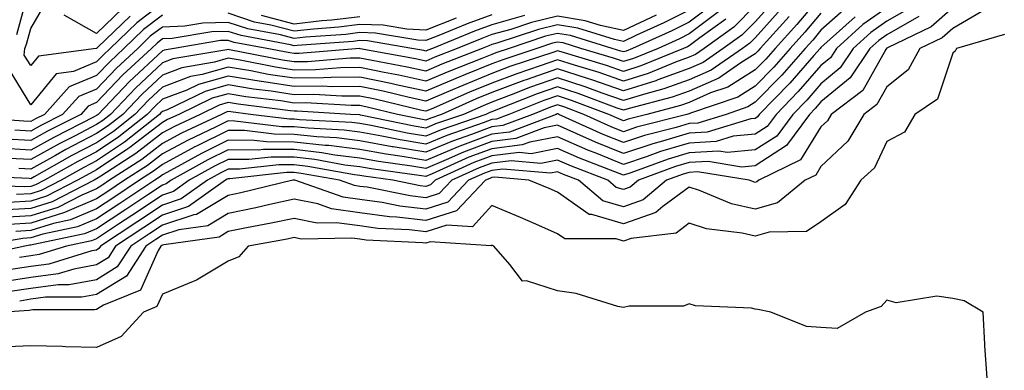
# Model space of a CAD drawing. Units: inches. Extents: x 1018643 to 1021283, y 7234538 to 7237178.
# Drawn here: x 1018776 to 1018926, y 7235373 to 7235426 of the extents above; entities that cross this region are included whole.
import ezdxf

# ---------------------------------------------------------------- set-up
doc = ezdxf.new("R2010")
doc.units = ezdxf.units.IN
doc.header["$MEASUREMENT"] = 0
doc.layers.add('Contour_10187234', color=7, linetype='Continuous', true_color=0x721ec2)

msp = doc.modelspace()

# ---------------------------------------------------------------- linework, layer by layer
at = {"layer": 'Contour_10187234'}
for points in [[(1018775.94, 7235424.03, 3028), (1018778.05, 7235431.87, 3028), (1018778.07, 7235431.9, 3028), (1018778.05, 7235431.94, 3028), (1018774.54, 7235438.41, 3028)], [(1018890.88, 7235429.09, 3038), (1018888.05, 7235425.98, 3038), (1018886.03, 7235423.94, 3038), (1018883.21, 7235421.92, 3038), (1018880.17, 7235419.8, 3038), (1018878.05, 7235418.87, 3038), (1018873.27, 7235417.14, 3038), (1018872.95, 7235417.02, 3038), (1018868.05, 7235415.48, 3038), (1018863.28, 7235417.15, 3038), (1018862.62, 7235417.35, 3038), (1018858.05, 7235418.83, 3038), (1018853.28, 7235417.15, 3038), (1018852.93, 7235417.04, 3038), (1018848.05, 7235415.21, 3038), (1018845.71, 7235414.26, 3038), (1018840.41, 7235411.92, 3038), (1018838.66, 7235411.31, 3038), (1018838.05, 7235411.06, 3038), (1018837.31, 7235411.18, 3038), (1018833.77, 7235411.92, 3038), (1018829.16, 7235413.03, 3038), (1018828.05, 7235413.27, 3038), (1018826.72, 7235413.25, 3038), (1018819.79, 7235413.66, 3038), (1018818.05, 7235413.64, 3038), (1018816.02, 7235413.95, 3038), (1018810.73, 7235414.6, 3038), (1018808.05, 7235415.04, 3038), (1018805.61, 7235414.36, 3038), (1018800.53, 7235411.92, 3038), (1018798.84, 7235411.13, 3038), (1018798.05, 7235410.7, 3038), (1018793.1, 7235406.87, 3038), (1018792.81, 7235406.68, 3038), (1018788.05, 7235403.5, 3038), (1018787.01, 7235402.96, 3038), (1018785.17, 7235401.92, 3038), (1018780.46, 7235399.51, 3038), (1018778.05, 7235398.76, 3038), (1018774.68, 7235398.55, 3038)], [(1018898.05, 7235429.88, 3041), (1018894.4, 7235425.57, 3041), (1018891.08, 7235421.92, 3041), (1018889.66, 7235420.31, 3041), (1018888.05, 7235418.66, 3041), (1018883.92, 7235416.05, 3041), (1018881.29, 7235415.16, 3041), (1018878.05, 7235413.74, 3041), (1018876.72, 7235413.25, 3041), (1018871.62, 7235411.92, 3041), (1018868.78, 7235411.19, 3041), (1018868.05, 7235410.94, 3041), (1018867.36, 7235411.23, 3041), (1018865.82, 7235411.92, 3041), (1018860.17, 7235414.04, 3041), (1018858.05, 7235414.73, 3041), (1018855.97, 7235414, 3041), (1018850.67, 7235411.92, 3041), (1018848.77, 7235411.2, 3041), (1018848.05, 7235411.12, 3041), (1018846.76, 7235410.63, 3041), (1018841.24, 7235408.73, 3041), (1018838.05, 7235407.38, 3041), (1018834.16, 7235408.03, 3041), (1018831.35, 7235408.62, 3041), (1018828.05, 7235409.21, 3041), (1018825.64, 7235409.51, 3041), (1018820.17, 7235409.8, 3041), (1018818.05, 7235410.04, 3041), (1018816.17, 7235410.05, 3041), (1018809.06, 7235410.91, 3041), (1018808.05, 7235410.92, 3041), (1018806.09, 7235409.96, 3041), (1018801.96, 7235408.01, 3041), (1018798.05, 7235405.92, 3041), (1018795.79, 7235404.18, 3041), (1018792.3, 7235401.92, 3041), (1018789.74, 7235400.23, 3041), (1018788.05, 7235399.11, 3041), (1018783.17, 7235397.04, 3041), (1018783.01, 7235396.96, 3041), (1018778.05, 7235395.41, 3041), (1018774.77, 7235395.2, 3041)], [(1018793.14, 7235426.83, 3027), (1018788.24, 7235422.11, 3027), (1018788.05, 7235421.93, 3027), (1018788.03, 7235421.94, 3027), (1018787.98, 7235421.92, 3027), (1018779.23, 7235420.74, 3027), (1018778.05, 7235419.31, 3027), (1018777.05, 7235420.92, 3027), (1018777.17, 7235421.92, 3027), (1018777.41, 7235422.56, 3027), (1018778.05, 7235424.96, 3027), (1018780.62, 7235429.35, 3027)], [(1018882.5, 7235427.47, 3035), (1018878.05, 7235424.12, 3035), (1018876.59, 7235423.38, 3035), (1018873.31, 7235421.92, 3035), (1018869.58, 7235420.39, 3035), (1018868.05, 7235419.92, 3035), (1018866.57, 7235420.44, 3035), (1018861.59, 7235421.92, 3035), (1018858.88, 7235422.75, 3035), (1018858.05, 7235422.89, 3035), (1018857.27, 7235422.7, 3035), (1018854.92, 7235421.92, 3035), (1018849.76, 7235420.21, 3035), (1018848.05, 7235419.57, 3035), (1018844.09, 7235417.96, 3035), (1018842.6, 7235417.37, 3035), (1018838.05, 7235415.43, 3035), (1018833.56, 7235416.41, 3035), (1018832.74, 7235416.61, 3035), (1018828.05, 7235417.58, 3035), (1018823.66, 7235417.53, 3035), (1018822.53, 7235417.44, 3035), (1018818.05, 7235417.39, 3035), (1018814.12, 7235417.99, 3035), (1018811.46, 7235418.51, 3035), (1018808.05, 7235419.08, 3035), (1018804.09, 7235417.96, 3035), (1018802.3, 7235417.67, 3035), (1018798.05, 7235416.04, 3035), (1018795.92, 7235414.05, 3035), (1018793.88, 7235411.92, 3035), (1018790.63, 7235409.34, 3035), (1018788.05, 7235407.61, 3035), (1018784.31, 7235405.66, 3035), (1018778.59, 7235402.46, 3035), (1018778.05, 7235402.16, 3035), (1018777.8, 7235402.17, 3035), (1018768.71, 7235402.58, 3035)], [(1018901.88, 7235428.09, 3043), (1018898.05, 7235424.67, 3043), (1018896.79, 7235423.18, 3043), (1018895.64, 7235421.92, 3043), (1018892.09, 7235417.88, 3043), (1018888.05, 7235413.75, 3043), (1018886.93, 7235413.04, 3043), (1018883.63, 7235411.92, 3043), (1018879.37, 7235410.6, 3043), (1018878.05, 7235410.52, 3043), (1018876.07, 7235409.94, 3043), (1018871.26, 7235408.71, 3043), (1018868.05, 7235407.64, 3043), (1018865, 7235408.87, 3043), (1018858.26, 7235411.92, 3043), (1018858.11, 7235411.98, 3043), (1018858.05, 7235412, 3043), (1018857.99, 7235411.98, 3043), (1018857.84, 7235411.92, 3043), (1018850.74, 7235409.23, 3043), (1018848.05, 7235408.92, 3043), (1018843.23, 7235407.1, 3043), (1018842.96, 7235407.01, 3043), (1018838.05, 7235404.93, 3043), (1018834.44, 7235405.53, 3043), (1018832, 7235405.87, 3043), (1018828.05, 7235406.58, 3043), (1018823.3, 7235407.17, 3043), (1018822.77, 7235407.2, 3043), (1018818.05, 7235407.72, 3043), (1018813.87, 7235407.74, 3043), (1018812, 7235407.97, 3043), (1018808.05, 7235408, 3043), (1018803.98, 7235405.99, 3043), (1018799.81, 7235403.68, 3043), (1018798.05, 7235402.73, 3043), (1018797.59, 7235402.38, 3043), (1018796.88, 7235401.92, 3043), (1018791.57, 7235398.4, 3043), (1018788.05, 7235396.08, 3043), (1018785.13, 7235394.84, 3043), (1018779.88, 7235393.75, 3043), (1018778.05, 7235393.18, 3043), (1018776.87, 7235393.1, 3043), (1018770.1, 7235391.92, 3043)], [(1018892.03, 7235427.94, 3039), (1018888.05, 7235423.55, 3039), (1018887.24, 7235422.73, 3039), (1018886.11, 7235421.92, 3039), (1018881.36, 7235418.61, 3039), (1018878.05, 7235417.16, 3039), (1018874.2, 7235415.77, 3039), (1018871.08, 7235414.95, 3039), (1018868.05, 7235414, 3039), (1018864.84, 7235415.13, 3039), (1018862.24, 7235416.11, 3039), (1018858.05, 7235417.47, 3039), (1018853.95, 7235416.02, 3039), (1018850.99, 7235414.86, 3039), (1018848.05, 7235413.77, 3039), (1018846.74, 7235413.23, 3039), (1018843.78, 7235411.92, 3039), (1018839.51, 7235410.46, 3039), (1018838.05, 7235409.83, 3039), (1018836.26, 7235410.13, 3039), (1018828.15, 7235411.82, 3039), (1018828.05, 7235411.84, 3039), (1018827.98, 7235411.85, 3039), (1018826.61, 7235411.92, 3039), (1018818.52, 7235412.39, 3039), (1018818.05, 7235412.39, 3039), (1018817.5, 7235412.47, 3039), (1018809.57, 7235413.44, 3039), (1018808.05, 7235413.7, 3039), (1018806.66, 7235413.31, 3039), (1018803.77, 7235411.92, 3039), (1018799.88, 7235410.09, 3039), (1018798.05, 7235409.11, 3039), (1018794, 7235405.97, 3039), (1018788.67, 7235402.54, 3039), (1018788.05, 7235402.13, 3039), (1018787.91, 7235402.06, 3039), (1018787.68, 7235401.92, 3039), (1018781.31, 7235398.66, 3039), (1018778.05, 7235397.64, 3039), (1018773.49, 7235397.36, 3039)], [(1018911.79, 7235428.18, 3046), (1018908.05, 7235426.04, 3046), (1018905.63, 7235424.34, 3046), (1018902.95, 7235421.92, 3046), (1018900.99, 7235418.98, 3046), (1018898.05, 7235416.57, 3046), (1018895.88, 7235414.09, 3046), (1018893.77, 7235411.92, 3046), (1018891.34, 7235408.63, 3046), (1018888.05, 7235406.52, 3046), (1018883.85, 7235406.12, 3046), (1018882.47, 7235406.34, 3046), (1018878.05, 7235406.08, 3046), (1018874.84, 7235405.13, 3046), (1018869.18, 7235403.05, 3046), (1018868.05, 7235402.68, 3046), (1018866.77, 7235403.2, 3046), (1018861.4, 7235405.27, 3046), (1018858.05, 7235406.72, 3046), (1018854.02, 7235405.95, 3046), (1018852.24, 7235406.11, 3046), (1018848.05, 7235405.62, 3046), (1018845.36, 7235404.61, 3046), (1018839.44, 7235401.92, 3046), (1018838.76, 7235401.21, 3046), (1018838.05, 7235400.98, 3046), (1018837.21, 7235401.08, 3046), (1018833.02, 7235401.92, 3046), (1018828.65, 7235402.52, 3046), (1018828.05, 7235402.62, 3046), (1018827.24, 7235402.73, 3046), (1018820.15, 7235404.02, 3046), (1018818.05, 7235404.25, 3046), (1018815.71, 7235404.26, 3046), (1018809.73, 7235403.6, 3046), (1018808.05, 7235403.61, 3046), (1018806.92, 7235403.05, 3046), (1018804.88, 7235401.92, 3046), (1018800.89, 7235399.08, 3046), (1018798.05, 7235398.14, 3046), (1018794.31, 7235395.66, 3046), (1018788.65, 7235391.92, 3046), (1018788.41, 7235391.56, 3046), (1018788.05, 7235391.33, 3046), (1018787.33, 7235391.2, 3046), (1018780.78, 7235389.19, 3046), (1018778.05, 7235388.81, 3046), (1018774.39, 7235388.26, 3046)], [(1018878.05, 7235427.73, 3033), (1018874.19, 7235425.78, 3033), (1018870.06, 7235423.93, 3033), (1018868.05, 7235422.99, 3033), (1018866.69, 7235423.28, 3033), (1018861.13, 7235425, 3033), (1018858.05, 7235425.5, 3033), (1018855.16, 7235424.81, 3033), (1018848.85, 7235422.72, 3033), (1018848.05, 7235422.5, 3033), (1018847.63, 7235422.34, 3033), (1018846.61, 7235421.92, 3033), (1018840.46, 7235419.51, 3033), (1018838.05, 7235418.47, 3033), (1018835.22, 7235419.09, 3033), (1018829.9, 7235420.07, 3033), (1018828.05, 7235420.46, 3033), (1018826.57, 7235420.44, 3033), (1018820.06, 7235419.91, 3033), (1018818.05, 7235419.89, 3033), (1018816.29, 7235420.16, 3033), (1018808.24, 7235421.73, 3033), (1018808.05, 7235421.76, 3033), (1018807.84, 7235421.71, 3033), (1018799.64, 7235420.33, 3033), (1018798.05, 7235419.72, 3033), (1018794.03, 7235415.94, 3033), (1018790.16, 7235411.92, 3033), (1018788.98, 7235410.99, 3033), (1018788.05, 7235410.37, 3033), (1018784.8, 7235408.67, 3033), (1018782.48, 7235407.49, 3033), (1018778.05, 7235405.05, 3033), (1018774.73, 7235405.24, 3033)], [(1018798.05, 7235428.78, 3028), (1018794.16, 7235425.81, 3028), (1018790.13, 7235421.92, 3028), (1018789.06, 7235420.91, 3028), (1018788.05, 7235419.87, 3028), (1018784.53, 7235418.4, 3028), (1018781.92, 7235418.05, 3028), (1018778.05, 7235413.38, 3028), (1018774.8, 7235418.67, 3028)], [(1018918.05, 7235428.09, 3048), (1018914.77, 7235425.2, 3048), (1018908.15, 7235422.02, 3048), (1018908.05, 7235421.96, 3048), (1018908.02, 7235421.95, 3048), (1018907.99, 7235421.92, 3048), (1018907.88, 7235421.75, 3048), (1018904.41, 7235415.56, 3048), (1018899.61, 7235411.92, 3048), (1018899.03, 7235410.94, 3048), (1018898.05, 7235410.03, 3048), (1018894.95, 7235405.02, 3048), (1018888.61, 7235401.92, 3048), (1018888.3, 7235401.67, 3048), (1018888.05, 7235401.6, 3048), (1018887.79, 7235401.66, 3048), (1018887.15, 7235401.92, 3048), (1018879.32, 7235403.19, 3048), (1018878.05, 7235403.12, 3048), (1018877.12, 7235402.85, 3048), (1018874.61, 7235401.92, 3048), (1018871.03, 7235398.94, 3048), (1018868.05, 7235397.91, 3048), (1018864.94, 7235398.81, 3048), (1018861.22, 7235401.92, 3048), (1018858.94, 7235402.81, 3048), (1018858.05, 7235403.19, 3048), (1018856.99, 7235402.98, 3048), (1018849.75, 7235403.62, 3048), (1018848.05, 7235403.42, 3048), (1018846.96, 7235403.01, 3048), (1018844.55, 7235401.92, 3048), (1018841.38, 7235398.59, 3048), (1018838.05, 7235397.55, 3048), (1018834.12, 7235397.99, 3048), (1018831.44, 7235398.53, 3048), (1018828.05, 7235398.99, 3048), (1018825.48, 7235399.35, 3048), (1018818.16, 7235401.92, 3048), (1018818.07, 7235401.94, 3048), (1018818.03, 7235401.94, 3048), (1018817.86, 7235401.92, 3048), (1018809.96, 7235400.01, 3048), (1018808.05, 7235399.62, 3048), (1018803.24, 7235396.73, 3048), (1018802.81, 7235396.68, 3048), (1018798.05, 7235395.1, 3048), (1018796.14, 7235393.83, 3048), (1018793.24, 7235391.92, 3048), (1018791.19, 7235388.78, 3048), (1018788.05, 7235386.83, 3048), (1018783.9, 7235386.07, 3048), (1018782.2, 7235386.07, 3048), (1018778.05, 7235385.51, 3048), (1018774.93, 7235385.04, 3048)], [(1018888.05, 7235428.41, 3037), (1018884.83, 7235425.14, 3037), (1018880.31, 7235421.92, 3037), (1018878.98, 7235420.99, 3037), (1018878.05, 7235420.58, 3037), (1018875.96, 7235419.83, 3037), (1018871.83, 7235418.14, 3037), (1018868.05, 7235416.96, 3037), (1018864.38, 7235418.25, 3037), (1018860.6, 7235419.37, 3037), (1018858.05, 7235420.2, 3037), (1018855.39, 7235419.26, 3037), (1018851.88, 7235418.09, 3037), (1018848.05, 7235416.67, 3037), (1018844.68, 7235415.29, 3037), (1018838.84, 7235412.71, 3037), (1018838.05, 7235412.38, 3037), (1018837.46, 7235412.51, 3037), (1018830.35, 7235414.22, 3037), (1018828.05, 7235414.7, 3037), (1018825.3, 7235414.67, 3037), (1018821.05, 7235414.92, 3037), (1018818.05, 7235414.89, 3037), (1018814.54, 7235415.43, 3037), (1018811.88, 7235415.75, 3037), (1018808.05, 7235416.38, 3037), (1018804.56, 7235415.41, 3037), (1018798.75, 7235412.62, 3037), (1018798.05, 7235412.35, 3037), (1018797.83, 7235412.14, 3037), (1018797.61, 7235411.92, 3037), (1018792.28, 7235407.69, 3037), (1018788.05, 7235404.87, 3037), (1018786.11, 7235403.86, 3037), (1018782.65, 7235401.92, 3037), (1018779.61, 7235400.36, 3037), (1018778.05, 7235399.88, 3037), (1018775.87, 7235399.74, 3037)], [(1018881.48, 7235428.49, 3034), (1018878.05, 7235425.92, 3034), (1018875.39, 7235424.58, 3034), (1018869.44, 7235421.92, 3034), (1018868.45, 7235421.52, 3034), (1018868.05, 7235421.39, 3034), (1018867.66, 7235421.53, 3034), (1018866.35, 7235421.92, 3034), (1018860, 7235423.87, 3034), (1018858.05, 7235424.2, 3034), (1018856.21, 7235423.76, 3034), (1018850.68, 7235421.92, 3034), (1018848.7, 7235421.27, 3034), (1018848.05, 7235421.02, 3034), (1018846.53, 7235420.4, 3034), (1018841.54, 7235418.43, 3034), (1018838.05, 7235416.95, 3034), (1018833.97, 7235417.84, 3034), (1018831.71, 7235418.26, 3034), (1018828.05, 7235419.02, 3034), (1018825.11, 7235418.98, 3034), (1018821.3, 7235418.67, 3034), (1018818.05, 7235418.64, 3034), (1018815.21, 7235419.08, 3034), (1018809.85, 7235420.12, 3034), (1018808.05, 7235420.42, 3034), (1018805.97, 7235419.84, 3034), (1018800.97, 7235419, 3034), (1018798.05, 7235417.88, 3034), (1018794.97, 7235415, 3034), (1018792.02, 7235411.92, 3034), (1018789.81, 7235410.16, 3034), (1018788.05, 7235408.99, 3034), (1018783.4, 7235406.57, 3034), (1018781.79, 7235405.66, 3034), (1018778.05, 7235403.61, 3034), (1018776.26, 7235403.71, 3034)], [(1018908.05, 7235428.08, 3045), (1018904.43, 7235425.54, 3045), (1018900.43, 7235421.92, 3045), (1018899.48, 7235420.49, 3045), (1018898.05, 7235419.32, 3045), (1018894.6, 7235415.37, 3045), (1018891.23, 7235411.92, 3045), (1018889.88, 7235410.09, 3045), (1018888.05, 7235408.91, 3045), (1018884.73, 7235408.6, 3045), (1018882.16, 7235407.81, 3045), (1018878.05, 7235407.56, 3045), (1018873.69, 7235406.28, 3045), (1018871.65, 7235405.52, 3045), (1018868.05, 7235404.33, 3045), (1018864, 7235405.97, 3045), (1018862.63, 7235406.5, 3045), (1018858.05, 7235408.49, 3045), (1018853.82, 7235407.69, 3045), (1018852.7, 7235407.27, 3045), (1018848.05, 7235406.71, 3045), (1018844.56, 7235405.41, 3045), (1018839.02, 7235402.89, 3045), (1018838.05, 7235402.48, 3045), (1018837.38, 7235402.59, 3045), (1018829.77, 7235403.64, 3045), (1018828.05, 7235403.94, 3045), (1018825.74, 7235404.23, 3045), (1018821.19, 7235405.06, 3045), (1018818.05, 7235405.41, 3045), (1018814.54, 7235405.43, 3045), (1018811.18, 7235405.05, 3045), (1018808.05, 7235405.07, 3045), (1018805.93, 7235404.04, 3045), (1018802.13, 7235401.92, 3045), (1018799.75, 7235400.22, 3045), (1018798.05, 7235399.66, 3045), (1018793.39, 7235396.58, 3045), (1018791.37, 7235395.24, 3045), (1018788.05, 7235393.04, 3045), (1018787.26, 7235392.71, 3045), (1018783.47, 7235391.92, 3045), (1018779.33, 7235390.64, 3045), (1018778.05, 7235390.47, 3045), (1018776.34, 7235390.21, 3045)], [(1018922.46, 7235427.51, 3049), (1018918.05, 7235424.96, 3049), (1018916.44, 7235423.53, 3049), (1018913.08, 7235421.92, 3049), (1018911.3, 7235418.67, 3049), (1018908.05, 7235416.09, 3049), (1018906.55, 7235413.42, 3049), (1018904.57, 7235411.92, 3049), (1018902.14, 7235407.83, 3049), (1018898.05, 7235403.99, 3049), (1018897.26, 7235402.71, 3049), (1018895.64, 7235401.92, 3049), (1018891.46, 7235398.51, 3049), (1018888.05, 7235397.51, 3049), (1018884.48, 7235398.35, 3049), (1018879.58, 7235400.39, 3049), (1018878.05, 7235400.87, 3049), (1018874.06, 7235397.93, 3049), (1018872.95, 7235397.02, 3049), (1018868.05, 7235395.3, 3049), (1018863.26, 7235396.71, 3049), (1018862.84, 7235396.71, 3049), (1018858.05, 7235400.13, 3049), (1018856.8, 7235400.67, 3049), (1018853.69, 7235401.92, 3049), (1018848.51, 7235402.38, 3049), (1018848.05, 7235402.32, 3049), (1018847.76, 7235402.21, 3049), (1018847.11, 7235401.92, 3049), (1018842.69, 7235397.28, 3049), (1018838.05, 7235395.83, 3049), (1018833.64, 7235396.33, 3049), (1018832.51, 7235396.38, 3049), (1018828.05, 7235396.98, 3049), (1018823.72, 7235397.59, 3049), (1018821.65, 7235398.32, 3049), (1018818.05, 7235399.06, 3049), (1018814.38, 7235398.25, 3049), (1018812.24, 7235397.73, 3049), (1018808.05, 7235396.87, 3049), (1018804.95, 7235395.02, 3049), (1018800.54, 7235394.41, 3049), (1018798.05, 7235393.59, 3049), (1018797.04, 7235392.93, 3049), (1018795.53, 7235391.92, 3049), (1018792.58, 7235387.39, 3049), (1018788.05, 7235384.58, 3049), (1018785.8, 7235384.17, 3049), (1018780.29, 7235384.16, 3049), (1018778.05, 7235383.86, 3049), (1018776.37, 7235383.6, 3049)], [(1018791.99, 7235427.98, 3026), (1018788.05, 7235424.2, 3026), (1018783.11, 7235426.98, 3026)], [(1018798.05, 7235426.97, 3029), (1018795.18, 7235424.79, 3029), (1018792.21, 7235421.92, 3029), (1018790.06, 7235419.91, 3029), (1018788.05, 7235417.82, 3029), (1018783.89, 7235416.08, 3029), (1018780.13, 7235411.92, 3029), (1018778.75, 7235411.22, 3029), (1018778.05, 7235410.84, 3029), (1018777.01, 7235410.88, 3029), (1018768.5, 7235411.47, 3029)], [(1018883.62, 7235426.35, 3036), (1018879.65, 7235423.52, 3036), (1018878.05, 7235422.32, 3036), (1018877.79, 7235422.18, 3036), (1018877.2, 7235421.92, 3036), (1018870.71, 7235419.26, 3036), (1018868.05, 7235418.43, 3036), (1018865.47, 7235419.34, 3036), (1018858.58, 7235421.39, 3036), (1018858.05, 7235421.57, 3036), (1018857.5, 7235421.37, 3036), (1018850.81, 7235419.16, 3036), (1018848.05, 7235418.12, 3036), (1018843.65, 7235416.32, 3036), (1018841.51, 7235415.38, 3036), (1018838.05, 7235413.9, 3036), (1018835.51, 7235414.46, 3036), (1018831.55, 7235415.42, 3036), (1018828.05, 7235416.14, 3036), (1018823.88, 7235416.09, 3036), (1018822.31, 7235416.18, 3036), (1018818.05, 7235416.14, 3036), (1018813.07, 7235416.9, 3036), (1018813.04, 7235416.91, 3036), (1018808.05, 7235417.73, 3036), (1018803.51, 7235416.46, 3036), (1018801.74, 7235415.61, 3036), (1018798.05, 7235414.2, 3036), (1018796.88, 7235413.09, 3036), (1018795.75, 7235411.92, 3036), (1018791.45, 7235408.52, 3036), (1018788.05, 7235406.25, 3036), (1018785.21, 7235404.76, 3036), (1018780.14, 7235401.92, 3036), (1018778.75, 7235401.22, 3036), (1018778.05, 7235400.99, 3036), (1018777.06, 7235400.93, 3036), (1018768.72, 7235401.25, 3036)], [(1018903.23, 7235426.74, 3044), (1018899.45, 7235423.32, 3044), (1018898.05, 7235422.07, 3044), (1018897.92, 7235421.92, 3044), (1018896.99, 7235420.86, 3044), (1018893.32, 7235416.65, 3044), (1018888.69, 7235411.92, 3044), (1018888.42, 7235411.55, 3044), (1018888.05, 7235411.3, 3044), (1018887.38, 7235411.25, 3044), (1018880.76, 7235409.21, 3044), (1018878.05, 7235409.05, 3044), (1018873.97, 7235407.84, 3044), (1018872.51, 7235407.46, 3044), (1018868.05, 7235405.98, 3044), (1018863.83, 7235407.7, 3044), (1018860.99, 7235408.98, 3044), (1018858.05, 7235410.26, 3044), (1018856, 7235409.87, 3044), (1018851.72, 7235408.25, 3044), (1018848.05, 7235407.82, 3044), (1018843.77, 7235406.2, 3044), (1018841.14, 7235405.01, 3044), (1018838.05, 7235403.71, 3044), (1018835.91, 7235404.06, 3044), (1018830.88, 7235404.75, 3044), (1018828.05, 7235405.26, 3044), (1018824.23, 7235405.74, 3044), (1018822.23, 7235406.1, 3044), (1018818.05, 7235406.57, 3044), (1018813.38, 7235406.59, 3044), (1018812.64, 7235406.51, 3044), (1018808.05, 7235406.54, 3044), (1018804.95, 7235405.02, 3044), (1018799.39, 7235401.92, 3044), (1018798.61, 7235401.36, 3044), (1018798.05, 7235401.18, 3044), (1018795.85, 7235399.72, 3044), (1018792.48, 7235397.49, 3044), (1018788.05, 7235394.56, 3044), (1018786.19, 7235393.78, 3044), (1018778.26, 7235392.13, 3044), (1018778.05, 7235392.06, 3044), (1018777.92, 7235392.05, 3044), (1018777.17, 7235391.92, 3044), (1018769.67, 7235390.3, 3044)], [(1018873, 7235426.97, 3032), (1018868.05, 7235424.66, 3032), (1018864.57, 7235425.4, 3032), (1018862.25, 7235426.12, 3032), (1018858.05, 7235426.81, 3032), (1018854.1, 7235425.87, 3032), (1018850.94, 7235424.81, 3032), (1018848.05, 7235424.01, 3032), (1018846.53, 7235423.44, 3032), (1018842.83, 7235421.92, 3032), (1018839.4, 7235420.57, 3032), (1018838.05, 7235420, 3032), (1018836.47, 7235420.34, 3032), (1018828.09, 7235421.88, 3032), (1018828.05, 7235421.89, 3032), (1018828.02, 7235421.89, 3032), (1018818.82, 7235421.15, 3032), (1018818.05, 7235421.14, 3032), (1018817.38, 7235421.25, 3032), (1018813.92, 7235421.92, 3032), (1018808.96, 7235422.83, 3032), (1018808.05, 7235423.13, 3032), (1018806.87, 7235423.1, 3032), (1018799.85, 7235421.92, 3032), (1018798.3, 7235421.67, 3032), (1018798.05, 7235421.56, 3032), (1018793.07, 7235416.9, 3032), (1018788.29, 7235411.92, 3032), (1018788.16, 7235411.81, 3032), (1018788.05, 7235411.73, 3032), (1018787.67, 7235411.54, 3032), (1018781.55, 7235408.42, 3032), (1018778.05, 7235406.5, 3032), (1018773.2, 7235406.77, 3032)], [(1018912.91, 7235426.78, 3047), (1018908.05, 7235424, 3047), (1018906.83, 7235423.14, 3047), (1018905.47, 7235421.92, 3047), (1018902.49, 7235417.48, 3047), (1018898.05, 7235413.8, 3047), (1018897.17, 7235412.8, 3047), (1018896.31, 7235411.92, 3047), (1018892.8, 7235407.17, 3047), (1018888.05, 7235404.13, 3047), (1018886.04, 7235403.93, 3047), (1018880.9, 7235404.77, 3047), (1018878.05, 7235404.6, 3047), (1018875.98, 7235403.99, 3047), (1018870.35, 7235401.92, 3047), (1018869.09, 7235400.88, 3047), (1018868.05, 7235400.5, 3047), (1018866.96, 7235400.83, 3047), (1018865.66, 7235401.92, 3047), (1018860.17, 7235404.04, 3047), (1018858.05, 7235404.96, 3047), (1018855.5, 7235404.47, 3047), (1018851, 7235404.87, 3047), (1018848.05, 7235404.52, 3047), (1018846.17, 7235403.8, 3047), (1018842, 7235401.92, 3047), (1018840.07, 7235399.9, 3047), (1018838.05, 7235399.26, 3047), (1018835.67, 7235399.54, 3047), (1018829.12, 7235400.85, 3047), (1018828.05, 7235400.99, 3047), (1018827.24, 7235401.11, 3047), (1018824.92, 7235401.92, 3047), (1018819.1, 7235402.97, 3047), (1018818.05, 7235403.09, 3047), (1018816.87, 7235403.1, 3047), (1018808.28, 7235402.15, 3047), (1018808.05, 7235402.15, 3047), (1018807.89, 7235402.08, 3047), (1018807.62, 7235401.92, 3047), (1018802.03, 7235397.94, 3047), (1018798.05, 7235396.63, 3047), (1018795.22, 7235394.75, 3047), (1018790.94, 7235391.92, 3047), (1018789.8, 7235390.17, 3047), (1018788.05, 7235389.08, 3047), (1018784.57, 7235388.44, 3047), (1018782.24, 7235387.73, 3047), (1018778.05, 7235387.16, 3047), (1018773.5, 7235386.47, 3047)], [(1018893.2, 7235426.77, 3040), (1018888.8, 7235421.92, 3040), (1018888.45, 7235421.52, 3040), (1018888.05, 7235421.11, 3040), (1018885.86, 7235419.73, 3040), (1018882.54, 7235417.43, 3040), (1018878.05, 7235415.45, 3040), (1018875.46, 7235414.51, 3040), (1018868.93, 7235412.8, 3040), (1018868.05, 7235412.53, 3040), (1018867.11, 7235412.86, 3040), (1018861.2, 7235415.07, 3040), (1018858.05, 7235416.1, 3040), (1018854.95, 7235415.02, 3040), (1018848.67, 7235412.55, 3040), (1018848.05, 7235412.31, 3040), (1018847.78, 7235412.19, 3040), (1018847.14, 7235411.92, 3040), (1018840.38, 7235409.59, 3040), (1018838.05, 7235408.61, 3040), (1018835.21, 7235409.08, 3040), (1018829.75, 7235410.22, 3040), (1018828.05, 7235410.52, 3040), (1018826.81, 7235410.68, 3040), (1018818.87, 7235411.1, 3040), (1018818.05, 7235411.2, 3040), (1018817.33, 7235411.2, 3040), (1018811.41, 7235411.92, 3040), (1018808.42, 7235412.29, 3040), (1018808.05, 7235412.35, 3040), (1018807.72, 7235412.25, 3040), (1018807.01, 7235411.92, 3040), (1018800.92, 7235409.05, 3040), (1018798.05, 7235407.52, 3040), (1018794.9, 7235405.07, 3040), (1018790, 7235401.92, 3040), (1018788.83, 7235401.14, 3040), (1018788.05, 7235400.63, 3040), (1018785.8, 7235399.67, 3040), (1018782.16, 7235397.81, 3040), (1018778.05, 7235396.53, 3040), (1018773.71, 7235396.26, 3040)], [(1018853.04, 7235426.91, 3031), (1018848.05, 7235425.52, 3031), (1018845.42, 7235424.55, 3031), (1018839.05, 7235421.92, 3031), (1018838.33, 7235421.64, 3031), (1018838.05, 7235421.52, 3031), (1018837.72, 7235421.59, 3031), (1018835.93, 7235421.92, 3031), (1018829.2, 7235423.07, 3031), (1018828.05, 7235423.11, 3031), (1018827, 7235422.97, 3031), (1018818.52, 7235422.39, 3031), (1018818.05, 7235422.33, 3031), (1018817.49, 7235422.48, 3031), (1018809.99, 7235423.86, 3031), (1018808.05, 7235424.51, 3031), (1018805.54, 7235424.43, 3031), (1018799.55, 7235423.42, 3031), (1018798.05, 7235423.38, 3031), (1018797.23, 7235422.74, 3031), (1018796.37, 7235421.92, 3031), (1018792.06, 7235417.91, 3031), (1018788.05, 7235413.71, 3031), (1018786.79, 7235413.18, 3031), (1018785.66, 7235411.92, 3031), (1018780.62, 7235409.35, 3031), (1018778.05, 7235407.95, 3031), (1018774.28, 7235408.15, 3031)], [(1018848.05, 7235427.04, 3030), (1018844.32, 7235425.65, 3030), (1018840, 7235423.87, 3030), (1018838.05, 7235423.1, 3030), (1018836.82, 7235423.15, 3030), (1018830.38, 7235424.25, 3030), (1018828.05, 7235424.32, 3030), (1018825.92, 7235424.05, 3030), (1018819.75, 7235423.62, 3030), (1018818.05, 7235423.42, 3030), (1018816, 7235423.97, 3030), (1018811.02, 7235424.89, 3030), (1018808.05, 7235425.88, 3030), (1018804.2, 7235425.77, 3030), (1018801.43, 7235425.3, 3030), (1018798.05, 7235425.17, 3030), (1018796.2, 7235423.77, 3030), (1018794.29, 7235421.92, 3030), (1018791.06, 7235418.91, 3030), (1018788.05, 7235415.76, 3030), (1018785.34, 7235414.63, 3030), (1018782.89, 7235411.92, 3030), (1018779.68, 7235410.29, 3030), (1018778.05, 7235409.39, 3030), (1018775.65, 7235409.52, 3030)], [(1018898.05, 7235427.28, 3042), (1018895.59, 7235424.38, 3042), (1018893.36, 7235421.92, 3042), (1018890.88, 7235419.09, 3042), (1018888.05, 7235416.21, 3042), (1018885.42, 7235414.55, 3042), (1018878.24, 7235412.11, 3042), (1018878.05, 7235412.02, 3042), (1018877.97, 7235412, 3042), (1018877.69, 7235411.92, 3042), (1018870.02, 7235409.95, 3042), (1018868.05, 7235409.29, 3042), (1018866.18, 7235410.05, 3042), (1018862.04, 7235411.92, 3042), (1018859.14, 7235413.01, 3042), (1018858.05, 7235413.37, 3042), (1018856.98, 7235412.99, 3042), (1018854.26, 7235411.92, 3042), (1018849.75, 7235410.22, 3042), (1018848.05, 7235410.02, 3042), (1018844.99, 7235408.86, 3042), (1018842.1, 7235407.87, 3042), (1018838.05, 7235406.16, 3042), (1018833.11, 7235406.98, 3042), (1018832.96, 7235407.01, 3042), (1018828.05, 7235407.89, 3042), (1018824.47, 7235408.34, 3042), (1018821.47, 7235408.5, 3042), (1018818.05, 7235408.88, 3042), (1018815.02, 7235408.89, 3042), (1018810.52, 7235409.45, 3042), (1018808.05, 7235409.46, 3042), (1018803.21, 7235407.08, 3042), (1018802.99, 7235406.98, 3042), (1018798.05, 7235404.33, 3042), (1018796.69, 7235403.28, 3042), (1018794.58, 7235401.92, 3042), (1018790.66, 7235399.31, 3042), (1018788.05, 7235397.59, 3042), (1018784.07, 7235395.9, 3042), (1018781.5, 7235395.37, 3042), (1018778.05, 7235394.29, 3042), (1018775.81, 7235394.16, 3042)], [(1018842.65, 7235426.52, 3029), (1018838.05, 7235424.7, 3029), (1018835.15, 7235424.82, 3029), (1018831.57, 7235425.44, 3029), (1018828.05, 7235425.53, 3029), (1018824.84, 7235425.13, 3029), (1018820.99, 7235424.86, 3029), (1018818.05, 7235424.53, 3029), (1018814.51, 7235425.46, 3029), (1018812.04, 7235425.91, 3029), (1018808.05, 7235427.25, 3029)], [(1018828.05, 7235426.74, 3028), (1018823.76, 7235426.21, 3028), (1018822.23, 7235426.1, 3028), (1018818.05, 7235425.62, 3028), (1018813.07, 7235426.94, 3028)], [(1018925.94, 7235424.03, 3050), (1018918.65, 7235421.92, 3050), (1018918.45, 7235421.52, 3050), (1018918.05, 7235421.18, 3050), (1018915.75, 7235414.22, 3050), (1018912.3, 7235411.92, 3050), (1018910.76, 7235409.21, 3050), (1018908.05, 7235407.82, 3050), (1018906.16, 7235403.81, 3050), (1018904.09, 7235401.92, 3050), (1018901.71, 7235398.26, 3050), (1018898.05, 7235395.63, 3050), (1018895.85, 7235394.12, 3050), (1018890.18, 7235394.05, 3050), (1018888.05, 7235393.42, 3050), (1018886.09, 7235393.88, 3050), (1018880.69, 7235394.56, 3050), (1018878.05, 7235395.39, 3050), (1018876.06, 7235393.91, 3050), (1018869.23, 7235393.1, 3050), (1018868.05, 7235392.69, 3050), (1018866.96, 7235393.01, 3050), (1018859.14, 7235393.01, 3050), (1018858.05, 7235393.8, 3050), (1018854.73, 7235395.24, 3050), (1018852.42, 7235396.29, 3050), (1018848.05, 7235398.09, 3050), (1018845.12, 7235394.85, 3050), (1018841.23, 7235395.1, 3050), (1018838.05, 7235394.1, 3050), (1018835.59, 7235394.38, 3050), (1018830.75, 7235394.62, 3050), (1018828.05, 7235394.98, 3050), (1018824.5, 7235395.47, 3050), (1018821.56, 7235395.43, 3050), (1018818.05, 7235396.14, 3050), (1018814.58, 7235395.39, 3050), (1018810.83, 7235394.7, 3050), (1018808.05, 7235394.13, 3050), (1018806.67, 7235393.3, 3050), (1018798.27, 7235392.14, 3050), (1018798.05, 7235392.08, 3050), (1018797.96, 7235392.01, 3050), (1018797.82, 7235391.92, 3050), (1018797.4, 7235391.27, 3050), (1018794.71, 7235385.26, 3050), (1018789.11, 7235382.98, 3050), (1018788.05, 7235382.32, 3050), (1018787.71, 7235382.26, 3050), (1018778.38, 7235382.25, 3050), (1018778.05, 7235382.2, 3050), (1018777.81, 7235382.16, 3050), (1018774.08, 7235381.92, 3050)], [(1018923.27, 7235371.92, 3051), (1018922.93, 7235376.8, 3051), (1018922.93, 7235377.04, 3051), (1018922.66, 7235381.92, 3051), (1018919.78, 7235383.65, 3051), (1018918.05, 7235383.98, 3051), (1018915.66, 7235384.31, 3051), (1018909.46, 7235383.33, 3051), (1018908.05, 7235383.74, 3051), (1018907.19, 7235382.78, 3051), (1018904.81, 7235381.92, 3051), (1018900.53, 7235379.44, 3051), (1018898.05, 7235379.59, 3051), (1018895.84, 7235379.71, 3051), (1018890.43, 7235381.92, 3051), (1018888.46, 7235382.33, 3051), (1018888.05, 7235382.36, 3051), (1018887.48, 7235382.49, 3051), (1018878.98, 7235382.85, 3051), (1018878.05, 7235383.17, 3051), (1018877.16, 7235382.81, 3051), (1018868.93, 7235382.8, 3051), (1018868.05, 7235382.6, 3051), (1018867.21, 7235382.76, 3051), (1018860.89, 7235384.76, 3051), (1018858.05, 7235385.15, 3051), (1018853.31, 7235386.66, 3051), (1018852.72, 7235386.59, 3051), (1018850.82, 7235389.15, 3051), (1018848.37, 7235391.92, 3051), (1018848.15, 7235392.02, 3051), (1018848.05, 7235392.07, 3051), (1018847.98, 7235391.99, 3051), (1018838.72, 7235392.59, 3051), (1018838.05, 7235392.38, 3051), (1018837.53, 7235392.44, 3051), (1018828.98, 7235392.85, 3051), (1018828.05, 7235392.97, 3051), (1018826.83, 7235393.14, 3051), (1018819.13, 7235393, 3051), (1018818.05, 7235393.23, 3051), (1018816.98, 7235392.99, 3051), (1018811.08, 7235391.92, 3051), (1018809.66, 7235390.31, 3051), (1018808.05, 7235389.65, 3051), (1018803.23, 7235386.74, 3051), (1018802.71, 7235386.58, 3051), (1018798.05, 7235384.62, 3051), (1018797.22, 7235382.75, 3051), (1018795.17, 7235381.92, 3051), (1018791.77, 7235378.2, 3051), (1018788.05, 7235376.52, 3051), (1018783.32, 7235376.65, 3051), (1018782.81, 7235376.68, 3051), (1018778.05, 7235376.79, 3051), (1018773.37, 7235376.6, 3051)]]:
    msp.add_polyline3d(points, dxfattribs=at)

doc.saveas('drawing.dxf')
